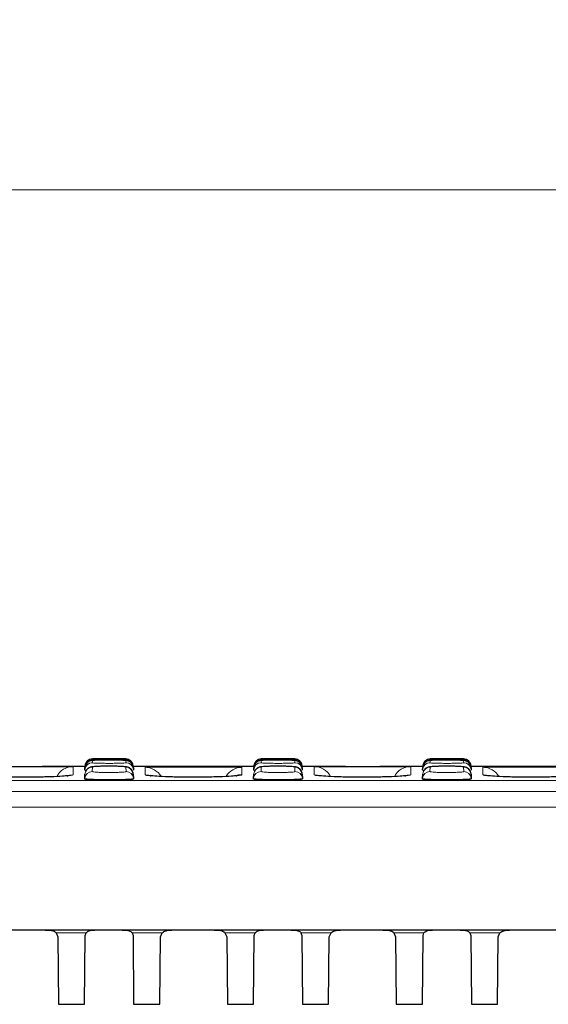
# Model space of a CAD drawing. Units: millimetres. Extents: x 0 to 420, y 0 to 297.
# Drawn here: x 114 to 128, y 236 to 263 of the extents above; entities that cross this region are included whole.
import ezdxf

# ---------------------------------------------------------------- set-up
doc = ezdxf.new("R2010")
doc.units = ezdxf.units.MM
doc.styles.add('SLDTEXTSTYLE0', font='TXT', dxfattribs={"width": 0.605})
doc.dimstyles.new('SLDDIMSTYLE0', dxfattribs={"dimtxt": 3.5, "dimasz": 3.5, "dimexe": 0, "dimexo": 0.0625, "dimgap": 0.875, "dimtad": 1, "dimlfac": 5, "dimrnd": 1e-09, "dimzin": 12, "dimdsep": 46, "dimtxsty": 'SLDTEXTSTYLE0', "dimsah": 1, "dimcen": 0.09, "dimadec": 0, "dimazin": 3, "dimtfac": 1, "dimtdec": 3, "dimtofl": 0, "dimtmove": 0, "dimatfit": 3, "dimfxl": 0, "dimfrac": 2, "dimtolj": 1, "dimtzin": 12, "dimarcsym": 0})

# ---------------------------------------------------------------- blocks, each defined once
blk = doc.blocks.new('_D')
at = {"color": 7, "linetype": 'Continuous', "lineweight": 0}
for p, q in [((96.036, 241.686), (96.036, 259.203)), ((195.836, 241.686), (195.836, 259.203)), ((195.836, 258.203), (96.036, 258.203))]:
    blk.add_line(p, q, dxfattribs=at)
at = {"color": 7, "linetype": 'Continuous', "lineweight": 18}
for points in [[(96.036, 258.203), (99.536, 257.664), (99.536, 258.741)], [(195.836, 258.203), (192.336, 258.741), (192.336, 257.664)]]:
    blk.add_solid(points, dxfattribs=at)
at = {"color": 7, "linetype": 'Continuous', "lineweight": 18, "insert": (141.926, 262.715), "char_height": 3.5, "attachment_point": 1, "style": 'SLDTEXTSTYLE0'}
blk.add_mtext('499', dxfattribs=at)

msp = doc.modelspace()

# ---------------------------------------------------------------- linework, layer by layer
at = {"color": 7, "linetype": 'Continuous', "lineweight": 25}
for p, q in [((115.7772, 242.6862), (114.6247, 242.6862)), ((115.7724, 242.595), (115.7755, 242.6554)), ((115.7775, 242.6934), (115.777, 242.6829)), ((115.7806, 242.6825), (115.777, 242.6829)), ((115.7775, 242.6934), (115.7777, 242.6967)), ((116.875, 242.8862), (115.9774, 242.8862)), ((117.0747, 242.6967), (117.0749, 242.6934)), ((117.0749, 242.6934), (117.0754, 242.6829)), ((118.2277, 242.6862), (117.0752, 242.6862)), ((117.0769, 242.6554), (117.08, 242.595)), ((120.3172, 242.6862), (119.1523, 242.6862)), ((120.3124, 242.595), (120.3155, 242.6554)), ((120.3175, 242.6934), (120.317, 242.6829)), ((120.3206, 242.6825), (120.317, 242.6829)), ((120.3175, 242.6934), (120.3177, 242.6967)), ((121.415, 242.8862), (120.5174, 242.8862)), ((121.6147, 242.6967), (121.6149, 242.6934)), ((121.6149, 242.6934), (121.6154, 242.6829)), ((122.7801, 242.6862), (121.6152, 242.6862)), ((121.6169, 242.6554), (121.62, 242.595)), ((124.8572, 242.6862), (123.7047, 242.6862)), ((124.8524, 242.595), (124.8555, 242.6554)), ((124.8575, 242.6934), (124.857, 242.6829)), ((124.8606, 242.6825), (124.857, 242.6829)), ((124.8575, 242.6934), (124.8577, 242.6967)), ((125.955, 242.8862), (125.0574, 242.8862)), ((126.1547, 242.6967), (126.1549, 242.6934)), ((126.1549, 242.6934), (126.1554, 242.6829)), ((127.3077, 242.6862), (126.1552, 242.6862)), ((126.1569, 242.6554), (126.16, 242.595)), ((129.3972, 242.6862), (128.2323, 242.6862)), ((115.7708, 242.3604), (115.7771, 242.4813)), ((115.7724, 242.595), (115.7718, 242.5845)), ((117.0753, 242.4813), (117.0816, 242.3604)), ((117.08, 242.595), (117.0806, 242.5845)), ((120.3108, 242.3604), (120.3171, 242.4813)), ((120.3124, 242.595), (120.3118, 242.5845)), ((121.6153, 242.4813), (121.6216, 242.3604)), ((121.62, 242.595), (121.6206, 242.5845)), ((124.8508, 242.3604), (124.8571, 242.4813)), ((124.8524, 242.595), (124.8518, 242.5845)), ((126.1553, 242.4813), (126.1616, 242.3604)), ((126.16, 242.595), (126.1606, 242.5845)), ((115.7708, 242.3604), (115.7703, 242.3499)), ((117.0816, 242.3604), (117.0821, 242.3499)), ((120.3108, 242.3604), (120.3103, 242.3499)), ((121.6216, 242.3604), (121.6221, 242.3499)), ((124.8508, 242.3604), (124.8503, 242.3499)), ((126.1616, 242.3604), (126.1621, 242.3499)), ((96.0938, 238.2862), (195.7786, 238.2862)), ((114.9996, 238.2108), (115.0486, 238.1057)), ((115.7841, 238.1378), (115.8102, 238.2108)), ((117.0422, 238.2108), (117.0683, 238.1378)), ((117.8038, 238.1057), (117.8528, 238.2108)), ((119.5396, 238.2108), (119.5886, 238.1057)), ((120.3241, 238.1378), (120.3502, 238.2108)), ((121.5822, 238.2108), (121.6083, 238.1378)), ((122.3438, 238.1057), (122.3928, 238.2108)), ((124.0796, 238.2108), (124.1286, 238.1057)), ((124.8641, 238.1378), (124.8902, 238.2108)), ((126.1222, 238.2108), (126.1483, 238.1378)), ((126.8838, 238.1057), (126.9328, 238.2108)), ((115.0486, 238.1057), (115.0645, 236.2862)), ((115.7679, 236.2862), (115.7841, 238.1378)), ((117.0683, 238.1378), (117.0845, 236.2862)), ((117.7879, 236.2862), (117.8038, 238.1057)), ((119.5886, 238.1057), (119.6045, 236.2862)), ((120.3079, 236.2862), (120.3241, 238.1378)), ((121.6083, 238.1378), (121.6245, 236.2862)), ((122.3279, 236.2862), (122.3438, 238.1057)), ((124.1286, 238.1057), (124.1445, 236.2862)), ((124.8479, 236.2862), (124.8641, 238.1378)), ((126.1483, 238.1378), (126.1645, 236.2862)), ((126.8679, 236.2862), (126.8838, 238.1057)), ((115.0645, 236.2862), (115.7679, 236.2862)), ((117.0845, 236.2862), (117.7879, 236.2862)), ((119.6045, 236.2862), (120.3079, 236.2862)), ((121.6245, 236.2862), (122.3279, 236.2862)), ((124.1445, 236.2862), (124.8479, 236.2862)), ((126.1645, 236.2862), (126.8679, 236.2862))]:
    msp.add_line(p, q, dxfattribs=at)
at = {"color": 8, "linetype": 'Continuous', "lineweight": 18}
for p, q in [((115.4539, 242.6829), (115.458, 242.6824)), ((115.9769, 242.6706), (115.9705, 242.5495)), ((115.9753, 242.8449), (115.9721, 242.7844)), ((115.9774, 242.8862), (115.9773, 242.8829)), ((116.8751, 242.8829), (116.875, 242.8862)), ((116.8819, 242.5495), (116.8755, 242.6706)), ((116.8803, 242.7844), (116.8771, 242.8449)), ((117.3944, 242.6625), (117.4394, 242.6664)), ((119.9907, 242.6646), (119.998, 242.6625)), ((120.5169, 242.6706), (120.5105, 242.5495)), ((120.5153, 242.8449), (120.5121, 242.7844)), ((120.5174, 242.8862), (120.5173, 242.8829)), ((121.4151, 242.8829), (121.415, 242.8862)), ((121.4219, 242.5495), (121.4155, 242.6706)), ((121.4203, 242.7844), (121.4171, 242.8449)), ((121.9344, 242.6824), (121.9493, 242.6829)), ((124.5339, 242.6829), (124.538, 242.6824)), ((125.0569, 242.6706), (125.0505, 242.5495)), ((125.0553, 242.8449), (125.0521, 242.7844)), ((125.0574, 242.8862), (125.0573, 242.8829)), ((125.9551, 242.8829), (125.955, 242.8862)), ((125.9619, 242.5495), (125.9555, 242.6706)), ((125.9603, 242.7844), (125.9571, 242.8449)), ((126.4744, 242.6625), (126.5196, 242.6664)), ((96.0484, 242.3045), (195.824, 242.3045)), ((195.8288, 242.0077), (96.0436, 242.0077)), ((195.8362, 241.5862), (96.0362, 241.5862)), ((114.9996, 238.2108), (115.8102, 238.2108)), ((117.0422, 238.2108), (117.8528, 238.2108)), ((119.5396, 238.2108), (120.3502, 238.2108)), ((121.5822, 238.2108), (122.3928, 238.2108)), ((124.0796, 238.2108), (124.8902, 238.2108)), ((126.1222, 238.2108), (126.9328, 238.2108))]:
    msp.add_line(p, q, dxfattribs=at)
at = {"color": 8, "linetype": 'Continuous', "lineweight": 18, "flags": 128}
for points in [[(115.3148, 242.4423), (115.361, 242.4537), (115.458, 242.4632)], [(117.3944, 242.4632), (117.4914, 242.4537), (117.5693, 242.4317)], [(122.0769, 242.4425), (122.0314, 242.4537), (121.9344, 242.4632)], [(124.3948, 242.4423), (124.441, 242.4537), (124.538, 242.4632)], [(126.6169, 242.4425), (126.5714, 242.4537), (126.4744, 242.4632)]]:
    msp.add_lwpolyline(points, dxfattribs=at)
at = {"color": 7, "linetype": 'Continuous', "lineweight": 25, "flags": 128}
msp.add_lwpolyline([(119.998, 242.4632), (119.901, 242.4537), (119.8223, 242.4314)], dxfattribs=at)
at = {"color": 8, "linetype": 'Continuous', "lineweight": 18}
for centre, radius, start, end in [((115.458, 242.1824), 0.5, 89.99974, 151.71018), ((115.972, 242.5845), 0.1999, 89.98206, 176.98575), ((115.9767, 242.4707), 0.1999, 89.962, 176.9698), ((115.9753, 242.6449), 0.2, 89.99565, 153.06733), ((115.9773, 242.6829), 0.2, 89.99966, 149.97818), ((116.8751, 242.6829), 0.2, 61.40152, 90.00014), ((116.8804, 242.5845), 0.1999, 3.01425, 90.01794), ((117.3944, 242.1625), 0.5, 30.95252, 90.00154), ((119.9979, 242.1625), 0.5, 89.99846, 148.94777), ((120.512, 242.5845), 0.1999, 89.98206, 176.98575), ((120.5167, 242.4707), 0.1999, 89.962, 176.9698), ((120.5153, 242.6449), 0.2, 89.99565, 153.06733), ((120.5173, 242.6829), 0.2, 89.99966, 149.97818), ((121.4151, 242.6829), 0.2, 61.40152, 90.00014), ((121.4204, 242.5845), 0.1999, 3.01425, 90.01794), ((121.9344, 242.1824), 0.5, 28.20789, 90.00026), ((124.538, 242.1824), 0.5, 89.99974, 151.71018), ((125.052, 242.5845), 0.1999, 89.98206, 176.98575), ((125.0567, 242.4707), 0.1999, 89.962, 176.9698), ((125.0553, 242.6449), 0.2, 89.99565, 153.06733), ((125.0573, 242.6829), 0.2, 89.99966, 149.97818), ((125.9551, 242.6829), 0.2, 61.40152, 90.00014), ((125.9604, 242.5845), 0.1999, 3.01425, 90.01794), ((126.4744, 242.1625), 0.5, 30.95252, 90.00154), ((115.9703, 242.3497), 0.1998, 89.94068, 176.95282), ((116.8821, 242.3497), 0.1998, 3.04718, 90.05932), ((120.5103, 242.3497), 0.1998, 89.94068, 176.95282), ((121.4221, 242.3497), 0.1998, 3.04718, 90.05932), ((125.0503, 242.3497), 0.1998, 89.94068, 176.95282), ((125.9621, 242.3497), 0.1998, 3.04718, 90.05932)]:
    msp.add_arc(centre, radius, start, end, dxfattribs=at)
at = {"color": 7, "linetype": 'Continuous', "lineweight": 25}
for centre, radius, start, end in [((115.9752, 242.6449), 0.1999, 153.07046, 176.99974), ((115.9773, 242.6829), 0.2, 149.97838, 176.99997), ((115.9774, 242.6862), 0.2, 90.13242, 177), ((116.8757, 242.4707), 0.1999, 3.0302, 90.038), ((116.875, 242.6862), 0.2, 3, 89.79089), ((116.8772, 242.6449), 0.2, 3.00578, 90.00728), ((116.8751, 242.6829), 0.2, 3.00021, 61.40168), ((120.5152, 242.6449), 0.1999, 153.07046, 176.99974), ((120.5173, 242.6829), 0.2, 149.97838, 176.99997), ((120.5174, 242.6862), 0.2, 90.13242, 177), ((121.4157, 242.4707), 0.1999, 3.0302, 90.038), ((121.415, 242.6862), 0.2, 3, 89.79089), ((121.4172, 242.6449), 0.2, 3.00578, 90.00728), ((121.4151, 242.6829), 0.2, 3.00021, 61.40168), ((125.0552, 242.6449), 0.1999, 153.07046, 176.99974), ((125.0573, 242.6829), 0.2, 149.97838, 176.99997), ((125.0574, 242.6862), 0.2, 90.13242, 177), ((125.9557, 242.4707), 0.1999, 3.0302, 90.038), ((125.955, 242.6862), 0.2, 3, 89.79089), ((125.9572, 242.6449), 0.2, 3.00578, 90.00728), ((125.9551, 242.6829), 0.2, 3.00021, 61.40168)]:
    msp.add_arc(centre, radius, start, end, dxfattribs=at)
for points, knots in [([(112.8694, 242.6829), (112.8817, 242.6835), (112.9095, 242.685), (113.1228, 242.686), (113.4519, 242.6863), (113.8649, 242.6862), (114.3098, 242.6862), (114.7373, 242.6863), (115.1, 242.6861), (115.3529, 242.6853), (115.446, 242.684), (115.453, 242.683), (115.4539, 242.6829)], [0, 0, 0, 0, 0.0891804, 0.2012013, 0.3131189, 0.4249849, 0.5368434, 0.6487041, 0.7605946, 0.8725976, 0.9846748, 1, 1, 1, 1]), ([(116.5178, 242.6909), (116.4859, 242.6912), (116.4053, 242.692), (116.2727, 242.6907), (116.1391, 242.6876), (116.0288, 242.6818), (115.974, 242.677), (115.9259, 242.6669), (115.8838, 242.6508), (115.8406, 242.6208), (115.8053, 242.5817), (115.7955, 242.5499), (115.7919, 242.5382)], [0, 0, 0, 0, 0.10102795, 0.25488489, 0.40931735, 0.56634382, 0.73293056, 0.79294798, 0.83938745, 0.89612859, 0.96188632, 1, 1, 1, 1]), ([(116.5085, 242.8535), (116.4925, 242.8536), (116.4292, 242.854), (116.3117, 242.8536), (116.1749, 242.8526), (116.0622, 242.8506), (115.9971, 242.8483), (115.9673, 242.8463), (115.9451, 242.8435), (115.9201, 242.8382), (115.8848, 242.8254), (115.8424, 242.7972), (115.8097, 242.7652), (115.8005, 242.7392), (115.7987, 242.7343)], [0, 0, 0, 0, 0.0522889, 0.2062256, 0.3604209, 0.5156773, 0.6732901, 0.7578003, 0.7929582, 0.8209222, 0.8621267, 0.9135187, 0.9835402, 1, 1, 1, 1]), ([(116.4523, 242.6912), (116.4109, 242.6912), (116.3187, 242.6913), (116.1846, 242.6886), (116.0701, 242.684), (115.9922, 242.6778), (115.982, 242.673), (115.9769, 242.6706)], [0, 0, 0, 0, 0.169412, 0.3767313, 0.5843419, 0.7921505, 1, 1, 1, 1]), ([(116.8771, 242.8449), (116.8766, 242.8452), (116.8744, 242.8466), (116.8414, 242.8489), (116.7534, 242.8514), (116.6281, 242.853), (116.5153, 242.8538), (116.4507, 242.8537), (116.4365, 242.8536)], [0, 0, 0, 0, 0.066973, 0.2850899, 0.5030961, 0.7209897, 0.938814, 1, 1, 1, 1]), ([(117.0596, 242.7204), (117.0568, 242.7287), (117.0485, 242.7543), (117.0203, 242.7869), (116.9848, 242.8155), (116.9511, 242.8319), (116.9246, 242.84), (116.9066, 242.8435), (116.8916, 242.8455), (116.8677, 242.8476), (116.8245, 242.8496), (116.7326, 242.8518), (116.6219, 242.8532), (116.5406, 242.8534), (116.5085, 242.8535)], [0, 0, 0, 0, 0.0329926, 0.1002599, 0.1572813, 0.2051065, 0.2422728, 0.2698829, 0.3009572, 0.3552387, 0.5145292, 0.692082, 0.8785004, 1, 1, 1, 1]), ([(117.0751, 242.4817), (117.0752, 242.4818), (117.0782, 242.506), (117.0617, 242.5497), (117.0312, 242.6008), (116.9941, 242.6345), (116.9587, 242.6548), (116.9287, 242.6658), (116.903, 242.672), (116.8676, 242.6777), (116.8112, 242.6827), (116.7071, 242.6876), (116.6029, 242.6905), (116.535, 242.6908), (116.5178, 242.6909)], [0, 0, 0, 0, 0.0006244, 0.0876983, 0.1576047, 0.2170934, 0.2686227, 0.3124296, 0.3556144, 0.4225532, 0.5819033, 0.7558569, 0.938278, 1, 1, 1, 1]), ([(117.4394, 242.6664), (117.4466, 242.6672), (117.4724, 242.6702), (117.6658, 242.6739), (117.9911, 242.677), (118.4052, 242.6786), (118.8496, 242.6788), (119.278, 242.6777), (119.6377, 242.6751), (119.9017, 242.6709), (119.961, 242.6667), (119.9907, 242.6646)], [0, 0, 0, 0, 0.04629111, 0.16560951, 0.28480957, 0.40394565, 0.52306988, 0.64219596, 0.76135381, 0.88063384, 1, 1, 1, 1]), ([(119.1523, 242.6862), (119.0964, 242.6862), (118.9079, 242.6862), (118.5737, 242.6862), (118.3319, 242.6862), (118.2277, 242.6862)], [0, 0, 0, 0, 0.1932097, 0.6522919, 1, 1, 1, 1]), ([(121.0578, 242.6909), (121.0259, 242.6912), (120.9453, 242.692), (120.8127, 242.6907), (120.6791, 242.6876), (120.5688, 242.6818), (120.514, 242.677), (120.4659, 242.6669), (120.4238, 242.6508), (120.3806, 242.6208), (120.3453, 242.5817), (120.3355, 242.5499), (120.3319, 242.5382)], [0, 0, 0, 0, 0.10102795, 0.25488489, 0.40931735, 0.56634382, 0.73293056, 0.79294798, 0.83938745, 0.89612859, 0.96188632, 1, 1, 1, 1]), ([(121.0485, 242.8535), (121.0325, 242.8536), (120.9692, 242.854), (120.8517, 242.8536), (120.7149, 242.8526), (120.6022, 242.8506), (120.5371, 242.8483), (120.5073, 242.8463), (120.4851, 242.8435), (120.4601, 242.8382), (120.4248, 242.8254), (120.3824, 242.7972), (120.3497, 242.7652), (120.3405, 242.7392), (120.3387, 242.7343)], [0, 0, 0, 0, 0.0522889, 0.2062256, 0.3604209, 0.5156773, 0.6732901, 0.7578003, 0.7929582, 0.8209222, 0.8621267, 0.9135187, 0.9835402, 1, 1, 1, 1]), ([(120.9923, 242.6912), (120.9509, 242.6912), (120.8587, 242.6913), (120.7246, 242.6886), (120.6101, 242.684), (120.5322, 242.6778), (120.522, 242.673), (120.5169, 242.6706)], [0, 0, 0, 0, 0.169412, 0.3767313, 0.5843419, 0.7921505, 1, 1, 1, 1]), ([(121.4171, 242.8449), (121.4166, 242.8452), (121.4144, 242.8466), (121.3814, 242.8489), (121.2934, 242.8514), (121.1681, 242.853), (121.0553, 242.8538), (120.9907, 242.8537), (120.9765, 242.8536)], [0, 0, 0, 0, 0.066973, 0.2850899, 0.5030961, 0.7209897, 0.938814, 1, 1, 1, 1]), ([(121.5996, 242.7204), (121.5968, 242.7287), (121.5885, 242.7543), (121.5603, 242.7869), (121.5248, 242.8155), (121.4911, 242.8319), (121.4646, 242.84), (121.4466, 242.8435), (121.4316, 242.8455), (121.4077, 242.8476), (121.3645, 242.8496), (121.2726, 242.8518), (121.1619, 242.8532), (121.0806, 242.8534), (121.0485, 242.8535)], [0, 0, 0, 0, 0.0329926, 0.1002599, 0.1572813, 0.2051065, 0.2422728, 0.2698829, 0.3009572, 0.3552387, 0.5145292, 0.692082, 0.8785004, 1, 1, 1, 1]), ([(121.6151, 242.4817), (121.6152, 242.4818), (121.6182, 242.506), (121.6017, 242.5497), (121.5712, 242.6008), (121.5341, 242.6345), (121.4987, 242.6548), (121.4687, 242.6658), (121.443, 242.672), (121.4076, 242.6777), (121.3512, 242.6827), (121.2471, 242.6876), (121.1429, 242.6905), (121.075, 242.6908), (121.0578, 242.6909)], [0, 0, 0, 0, 0.0006244, 0.0876983, 0.1576047, 0.2170934, 0.2686227, 0.3124296, 0.3556144, 0.4225532, 0.5819033, 0.7558569, 0.938278, 1, 1, 1, 1]), ([(121.9493, 242.6829), (121.9616, 242.6835), (121.9893, 242.685), (122.2028, 242.686), (122.5319, 242.6863), (122.9449, 242.6862), (123.3898, 242.6862), (123.8173, 242.6863), (124.18, 242.6861), (124.4329, 242.6853), (124.526, 242.684), (124.533, 242.683), (124.5339, 242.6829)], [0, 0, 0, 0, 0.0893863, 0.2013812, 0.3132729, 0.425113, 0.5369455, 0.6487803, 0.7606449, 0.8726218, 0.9846731, 1, 1, 1, 1]), ([(125.5978, 242.6909), (125.5659, 242.6912), (125.4853, 242.692), (125.3527, 242.6907), (125.2191, 242.6876), (125.1088, 242.6818), (125.054, 242.677), (125.0059, 242.6669), (124.9638, 242.6508), (124.9206, 242.6208), (124.8853, 242.5817), (124.8755, 242.5499), (124.8719, 242.5382)], [0, 0, 0, 0, 0.101028, 0.2548849, 0.4093173, 0.5663438, 0.7329306, 0.792948, 0.8393875, 0.8961286, 0.9618863, 1, 1, 1, 1]), ([(125.5885, 242.8535), (125.5725, 242.8536), (125.5092, 242.854), (125.3917, 242.8536), (125.2549, 242.8526), (125.1422, 242.8506), (125.0771, 242.8483), (125.0473, 242.8463), (125.0251, 242.8435), (125.0001, 242.8382), (124.9648, 242.8254), (124.9224, 242.7972), (124.8897, 242.7652), (124.8805, 242.7392), (124.8787, 242.7343)], [0, 0, 0, 0, 0.0522889, 0.2062256, 0.3604209, 0.5156773, 0.6732901, 0.7578003, 0.7929582, 0.8209222, 0.8621267, 0.9135187, 0.9835402, 1, 1, 1, 1]), ([(125.5323, 242.6912), (125.4909, 242.6912), (125.3987, 242.6913), (125.2646, 242.6886), (125.1501, 242.684), (125.0722, 242.6778), (125.062, 242.673), (125.0569, 242.6706)], [0, 0, 0, 0, 0.169412, 0.3767313, 0.5843419, 0.7921505, 1, 1, 1, 1]), ([(125.9571, 242.8449), (125.9566, 242.8452), (125.9544, 242.8466), (125.9214, 242.8489), (125.8334, 242.8514), (125.7081, 242.853), (125.5953, 242.8538), (125.5307, 242.8537), (125.5165, 242.8536)], [0, 0, 0, 0, 0.066973, 0.2850899, 0.5030961, 0.7209897, 0.938814, 1, 1, 1, 1]), ([(126.1396, 242.7204), (126.1368, 242.7287), (126.1285, 242.7543), (126.1003, 242.7869), (126.0648, 242.8155), (126.0311, 242.8319), (126.0046, 242.84), (125.9866, 242.8435), (125.9716, 242.8455), (125.9477, 242.8476), (125.9045, 242.8496), (125.8126, 242.8518), (125.7019, 242.8532), (125.6206, 242.8534), (125.5885, 242.8535)], [0, 0, 0, 0, 0.0329926, 0.1002599, 0.1572813, 0.2051065, 0.2422728, 0.2698829, 0.3009572, 0.3552387, 0.5145292, 0.692082, 0.8785004, 1, 1, 1, 1]), ([(126.1551, 242.4817), (126.1552, 242.4818), (126.1582, 242.506), (126.1417, 242.5497), (126.1112, 242.6008), (126.0741, 242.6345), (126.0387, 242.6548), (126.0087, 242.6658), (125.983, 242.672), (125.9476, 242.6777), (125.8912, 242.6827), (125.7871, 242.6876), (125.6829, 242.6905), (125.615, 242.6908), (125.5978, 242.6909)], [0, 0, 0, 0, 0.0006244, 0.0876983, 0.1576047, 0.2170934, 0.2686227, 0.3124296, 0.3556144, 0.4225532, 0.5819033, 0.7558569, 0.938278, 1, 1, 1, 1]), ([(126.5196, 242.6664), (126.5268, 242.6673), (126.5526, 242.6703), (126.7458, 242.6739), (127.0711, 242.677), (127.4852, 242.6786), (127.9296, 242.6788), (128.358, 242.6777), (128.7177, 242.6751), (128.9817, 242.6709), (129.041, 242.6667), (129.0707, 242.6646)], [0, 0, 0, 0, 0.0459024, 0.1652694, 0.2845181, 0.4037027, 0.5228755, 0.6420501, 0.7612565, 0.8805852, 1, 1, 1, 1]), ([(128.2323, 242.6862), (128.1764, 242.6862), (127.9879, 242.6862), (127.6537, 242.6862), (127.4119, 242.6862), (127.3077, 242.6862)], [0, 0, 0, 0, 0.1932097, 0.6522919, 1, 1, 1, 1]), ([(115.3308, 242.4368), (115.2835, 242.4317), (115.1729, 242.4197), (114.8558, 242.4054), (114.447, 242.396), (114.0006, 242.3947), (113.5764, 242.4017), (113.2196, 242.415), (113.0763, 242.4274), (113.009, 242.4332)], [0, 0, 0, 0, 0.1130176, 0.264075, 0.4148708, 0.5654501, 0.7158517, 0.8665007, 1, 1, 1, 1]), ([(115.3195, 242.4383), (115.3187, 242.4381), (115.3171, 242.4377), (115.2959, 242.4352), (115.2853, 242.434)], [0, 0, 0, 0, 0.5010935, 1, 1, 1, 1]), ([(115.297, 242.4322), (115.3016, 242.4336), (115.3129, 242.437), (115.315, 242.4373), (115.3162, 242.4374)], [0, 0, 0, 0, 0.4093851, 1, 1, 1, 1]), ([(115.8092, 242.5782), (115.7951, 242.5795), (115.7729, 242.5816), (115.7721, 242.5837), (115.7718, 242.5845)], [0, 0, 0, 0, 0.634213, 1, 1, 1, 1]), ([(117.5897, 242.4316), (117.5723, 242.4334), (117.54, 242.4367), (117.5245, 242.4402), (117.539, 242.4367), (117.5449, 242.4353)], [0, 0, 0, 0, 0.4081274, 0.7557889, 1, 1, 1, 1]), ([(119.8701, 242.4367), (119.823, 242.4316), (119.7126, 242.4197), (119.3958, 242.4054), (118.987, 242.396), (118.5406, 242.3947), (118.1163, 242.4017), (117.7587, 242.4151), (117.6149, 242.4275), (117.547, 242.4333)], [0, 0, 0, 0, 0.11246502, 0.26341275, 0.41409909, 0.56456907, 0.71486154, 0.86540113, 1, 1, 1, 1]), ([(119.8386, 242.4326), (119.8429, 242.4339), (119.8579, 242.4384), (119.8636, 242.4389), (119.8569, 242.4376), (119.8344, 242.435), (119.8246, 242.4339)], [0, 0, 0, 0, 0.102935, 0.3513029, 0.7205534, 1, 1, 1, 1]), ([(120.3492, 242.5782), (120.3351, 242.5795), (120.3129, 242.5816), (120.3121, 242.5837), (120.3118, 242.5845)], [0, 0, 0, 0, 0.63421296, 1, 1, 1, 1]), ([(122.1314, 242.4314), (122.1135, 242.4333), (122.0798, 242.4369), (122.0741, 242.438), (122.0715, 242.4386)], [0, 0, 0, 0, 0.53060223, 1, 1, 1, 1]), ([(124.4107, 242.4368), (124.3634, 242.4317), (124.2529, 242.4197), (123.9358, 242.4054), (123.527, 242.396), (123.0806, 242.3947), (122.6564, 242.4017), (122.2995, 242.415), (122.1561, 242.4274), (122.0888, 242.4332)], [0, 0, 0, 0, 0.1129444, 0.2639912, 0.4147764, 0.5653452, 0.7157363, 0.8663747, 1, 1, 1, 1]), ([(124.3773, 242.4322), (124.3817, 242.4336), (124.3968, 242.4382), (124.4036, 242.4389), (124.3979, 242.4378), (124.3754, 242.4352), (124.3652, 242.434)], [0, 0, 0, 0, 0.0992179, 0.3405497, 0.7012317, 1, 1, 1, 1]), ([(124.8892, 242.5782), (124.8751, 242.5795), (124.8529, 242.5816), (124.8521, 242.5837), (124.8518, 242.5845)], [0, 0, 0, 0, 0.634213, 1, 1, 1, 1]), ([(126.6714, 242.4314), (126.6535, 242.4333), (126.6198, 242.4369), (126.6141, 242.438), (126.6115, 242.4386)], [0, 0, 0, 0, 0.5303061, 1, 1, 1, 1]), ([(128.9507, 242.4368), (128.9034, 242.4317), (128.7929, 242.4197), (128.4758, 242.4054), (128.067, 242.396), (127.6206, 242.3947), (127.1964, 242.4017), (126.8395, 242.415), (126.6962, 242.4274), (126.6288, 242.4332)], [0, 0, 0, 0, 0.112949, 0.2639965, 0.4147824, 0.5653518, 0.7157436, 0.8663827, 1, 1, 1, 1]), ([(117.0821, 242.3499), (117.0751, 242.3455), (117.061, 242.3366), (116.9482, 242.3246), (116.7817, 242.3153), (116.5738, 242.3099), (116.3499, 242.3091), (116.1348, 242.313), (115.9522, 242.3212), (115.8235, 242.3324), (115.7741, 242.3426), (115.771, 242.3484), (115.7703, 242.3499)], [0, 0, 0, 0, 0.1074023, 0.2148264, 0.3221643, 0.4293043, 0.5362461, 0.6430869, 0.7499747, 0.8570335, 0.9643018, 1, 1, 1, 1]), ([(121.6221, 242.3499), (121.6151, 242.3455), (121.601, 242.3366), (121.4882, 242.3246), (121.3217, 242.3153), (121.1138, 242.3099), (120.8899, 242.3091), (120.6748, 242.313), (120.4922, 242.3212), (120.3635, 242.3324), (120.3141, 242.3426), (120.311, 242.3484), (120.3103, 242.3499)], [0, 0, 0, 0, 0.1074023, 0.2148264, 0.3221643, 0.4293043, 0.5362461, 0.6430869, 0.7499747, 0.8570335, 0.9643018, 1, 1, 1, 1]), ([(126.1621, 242.3499), (126.1551, 242.3455), (126.141, 242.3366), (126.0282, 242.3246), (125.8617, 242.3153), (125.6538, 242.3099), (125.4299, 242.3091), (125.2148, 242.313), (125.0322, 242.3212), (124.9035, 242.3324), (124.8541, 242.3426), (124.851, 242.3484), (124.8503, 242.3499)], [0, 0, 0, 0, 0.1074023, 0.2148264, 0.3221643, 0.4293043, 0.5362461, 0.6430869, 0.7499747, 0.8570335, 0.9643018, 1, 1, 1, 1]), ([(114.6578, 238.2862), (114.7219, 238.2852), (114.8503, 238.283), (114.9533, 238.253), (114.9904, 238.2192), (114.9996, 238.2108)], [0, 0, 0, 0, 0.4282572, 0.8577964, 1, 1, 1, 1]), ([(115.8102, 238.2108), (115.8326, 238.2309), (115.8774, 238.2711), (115.9932, 238.2848), (116.0813, 238.2858), (116.1147, 238.2862)], [0, 0, 0, 0, 0.3832959, 0.7664142, 1, 1, 1, 1]), ([(116.7377, 238.2862), (116.794, 238.2852), (116.9067, 238.2832), (117.001, 238.2561), (117.032, 238.222), (117.0422, 238.2108)], [0, 0, 0, 0, 0.4009361, 0.8028994, 1, 1, 1, 1]), ([(117.8528, 238.2108), (117.8831, 238.232), (117.9436, 238.2746), (118.0753, 238.2852), (118.1661, 238.286), (118.1946, 238.2862)], [0, 0, 0, 0, 0.4071838, 0.8137796, 1, 1, 1, 1]), ([(119.1978, 238.2862), (119.2619, 238.2852), (119.3903, 238.283), (119.4933, 238.253), (119.5304, 238.2192), (119.5396, 238.2108)], [0, 0, 0, 0, 0.4282572, 0.8577964, 1, 1, 1, 1]), ([(120.3502, 238.2108), (120.3726, 238.2309), (120.4174, 238.2711), (120.5332, 238.2848), (120.6213, 238.2858), (120.6547, 238.2862)], [0, 0, 0, 0, 0.3832959, 0.7664142, 1, 1, 1, 1]), ([(121.2777, 238.2862), (121.334, 238.2852), (121.4467, 238.2832), (121.541, 238.2561), (121.572, 238.222), (121.5822, 238.2108)], [0, 0, 0, 0, 0.4009361, 0.8028994, 1, 1, 1, 1]), ([(122.3928, 238.2108), (122.4231, 238.232), (122.4836, 238.2746), (122.6153, 238.2852), (122.7061, 238.286), (122.7346, 238.2862)], [0, 0, 0, 0, 0.4071838, 0.8137796, 1, 1, 1, 1]), ([(123.7378, 238.2862), (123.8019, 238.2852), (123.9303, 238.283), (124.0333, 238.253), (124.0704, 238.2192), (124.0796, 238.2108)], [0, 0, 0, 0, 0.4282572, 0.8577964, 1, 1, 1, 1]), ([(124.8902, 238.2108), (124.9126, 238.2309), (124.9574, 238.2711), (125.0732, 238.2848), (125.1613, 238.2858), (125.1947, 238.2862)], [0, 0, 0, 0, 0.3832959, 0.7664142, 1, 1, 1, 1]), ([(125.8177, 238.2862), (125.874, 238.2852), (125.9867, 238.2832), (126.081, 238.2561), (126.112, 238.222), (126.1222, 238.2108)], [0, 0, 0, 0, 0.4009361, 0.8028994, 1, 1, 1, 1]), ([(126.9328, 238.2108), (126.9631, 238.232), (127.0236, 238.2746), (127.1553, 238.2852), (127.2461, 238.286), (127.2746, 238.2862)], [0, 0, 0, 0, 0.4071838, 0.8137796, 1, 1, 1, 1])]:
    msp.add_open_spline(points, degree=3, knots=knots, dxfattribs=at)
at = {"color": 8, "linetype": 'Continuous', "lineweight": 18}
for points, knots in [([(115.458, 242.6824), (115.458, 242.6728), (115.458, 242.6538), (115.458, 242.58), (115.458, 242.5021), (115.458, 242.4632)], [0, 0, 0, 0, 0.3412327, 0.6705848, 1, 1, 1, 1]), ([(115.9721, 242.7844), (115.9726, 242.7839), (115.9748, 242.7817), (116.0087, 242.7778), (116.0976, 242.7735), (116.2241, 242.7703), (116.3732, 242.7688), (116.5283, 242.7691), (116.6722, 242.7712), (116.7874, 242.7747), (116.8655, 242.7794), (116.8754, 242.7827), (116.8803, 242.7844)], [0, 0, 0, 0, 0.0347577, 0.142097, 0.2493391, 0.3564878, 0.4635916, 0.5707202, 0.6779297, 0.7852368, 0.8926072, 1, 1, 1, 1]), ([(116.4365, 242.8536), (116.4, 242.8537), (116.3125, 242.8537), (116.1829, 242.8526), (116.0683, 242.8507), (115.9904, 242.848), (115.9803, 242.8459), (115.9753, 242.8449)], [0, 0, 0, 0, 0.1522445, 0.364032, 0.5759374, 0.7879462, 1, 1, 1, 1]), ([(115.9773, 242.8829), (115.9778, 242.8828), (115.9799, 242.8824), (116.0131, 242.8816), (116.1009, 242.8807), (116.2259, 242.88), (116.3733, 242.8796), (116.5267, 242.8797), (116.669, 242.8802), (116.783, 242.881), (116.8603, 242.882), (116.8702, 242.8826), (116.8751, 242.8829)], [0, 0, 0, 0, 0.03386265, 0.14126698, 0.24863317, 0.35595406, 0.46324335, 0.57052891, 0.67783958, 0.78519227, 0.89258457, 1, 1, 1, 1]), ([(116.8755, 242.6706), (116.875, 242.6713), (116.8728, 242.6744), (116.8402, 242.6797), (116.7527, 242.6856), (116.6281, 242.6895), (116.5209, 242.6914), (116.4615, 242.6912), (116.4523, 242.6912)], [0, 0, 0, 0, 0.06686025, 0.29038924, 0.51361436, 0.73658135, 0.95943777, 1, 1, 1, 1]), ([(117.3944, 242.4632), (117.3944, 242.5022), (117.3944, 242.5677), (117.3944, 242.6293), (117.3944, 242.6514), (117.3944, 242.6625)], [0, 0, 0, 0, 0.4248934, 0.7124341, 1, 1, 1, 1]), ([(119.998, 242.6625), (119.998, 242.6451), (119.998, 242.6159), (119.998, 242.5446), (119.998, 242.4903), (119.998, 242.4632)], [0, 0, 0, 0, 0.4248934, 0.7124341, 1, 1, 1, 1]), ([(120.5121, 242.7844), (120.5126, 242.7839), (120.5148, 242.7817), (120.5487, 242.7778), (120.6376, 242.7735), (120.7641, 242.7703), (120.9132, 242.7688), (121.0683, 242.7691), (121.2122, 242.7712), (121.3274, 242.7747), (121.4055, 242.7794), (121.4154, 242.7827), (121.4203, 242.7844)], [0, 0, 0, 0, 0.0347577, 0.142097, 0.2493391, 0.3564878, 0.4635916, 0.5707202, 0.6779297, 0.7852368, 0.8926072, 1, 1, 1, 1]), ([(120.9765, 242.8536), (120.94, 242.8537), (120.8525, 242.8537), (120.7229, 242.8526), (120.6083, 242.8507), (120.5304, 242.848), (120.5203, 242.8459), (120.5153, 242.8449)], [0, 0, 0, 0, 0.1522445, 0.364032, 0.5759374, 0.7879462, 1, 1, 1, 1]), ([(120.5173, 242.8829), (120.5178, 242.8828), (120.5199, 242.8824), (120.5531, 242.8816), (120.6409, 242.8807), (120.7659, 242.88), (120.9133, 242.8796), (121.0667, 242.8797), (121.209, 242.8802), (121.323, 242.881), (121.4003, 242.882), (121.4102, 242.8826), (121.4151, 242.8829)], [0, 0, 0, 0, 0.03386265, 0.14126698, 0.24863317, 0.35595406, 0.46324335, 0.57052891, 0.67783958, 0.78519227, 0.89258457, 1, 1, 1, 1]), ([(121.4155, 242.6706), (121.415, 242.6713), (121.4128, 242.6744), (121.3802, 242.6797), (121.2927, 242.6856), (121.1681, 242.6895), (121.0609, 242.6914), (121.0015, 242.6912), (120.9923, 242.6912)], [0, 0, 0, 0, 0.06686025, 0.29038924, 0.51361436, 0.73658135, 0.95943777, 1, 1, 1, 1]), ([(121.9344, 242.4632), (121.9344, 242.5034), (121.9344, 242.5824), (121.9344, 242.6548), (121.9344, 242.6732), (121.9344, 242.6824)], [0, 0, 0, 0, 0.34123274, 0.67058478, 1, 1, 1, 1]), ([(124.538, 242.6824), (124.538, 242.6728), (124.538, 242.6538), (124.538, 242.58), (124.538, 242.5021), (124.538, 242.4632)], [0, 0, 0, 0, 0.3412327, 0.6705848, 1, 1, 1, 1]), ([(125.0521, 242.7844), (125.0526, 242.7839), (125.0548, 242.7817), (125.0887, 242.7778), (125.1776, 242.7735), (125.3041, 242.7703), (125.4532, 242.7688), (125.6083, 242.7691), (125.7522, 242.7712), (125.8674, 242.7747), (125.9455, 242.7794), (125.9554, 242.7827), (125.9603, 242.7844)], [0, 0, 0, 0, 0.03475775, 0.14209701, 0.24933913, 0.35648778, 0.46359158, 0.5707202, 0.67792975, 0.78523676, 0.89260723, 1, 1, 1, 1]), ([(125.5165, 242.8536), (125.48, 242.8537), (125.3925, 242.8537), (125.2629, 242.8526), (125.1483, 242.8507), (125.0704, 242.848), (125.0603, 242.8459), (125.0553, 242.8449)], [0, 0, 0, 0, 0.1522445, 0.364032, 0.5759374, 0.7879462, 1, 1, 1, 1]), ([(125.0573, 242.8829), (125.0578, 242.8828), (125.0599, 242.8824), (125.0931, 242.8816), (125.1809, 242.8807), (125.3059, 242.88), (125.4533, 242.8796), (125.6067, 242.8797), (125.749, 242.8802), (125.863, 242.881), (125.9403, 242.882), (125.9502, 242.8826), (125.9551, 242.8829)], [0, 0, 0, 0, 0.0338627, 0.141267, 0.2486332, 0.3559541, 0.4632433, 0.5705289, 0.6778396, 0.7851923, 0.8925846, 1, 1, 1, 1]), ([(125.9555, 242.6706), (125.955, 242.6713), (125.9528, 242.6744), (125.9202, 242.6797), (125.8327, 242.6856), (125.7081, 242.6895), (125.6009, 242.6914), (125.5415, 242.6912), (125.5323, 242.6912)], [0, 0, 0, 0, 0.06686025, 0.29038924, 0.51361436, 0.73658135, 0.95943777, 1, 1, 1, 1]), ([(126.4744, 242.4632), (126.4744, 242.5022), (126.4744, 242.5677), (126.4744, 242.6293), (126.4744, 242.6514), (126.4744, 242.6625)], [0, 0, 0, 0, 0.4248934, 0.7124341, 1, 1, 1, 1]), ([(115.458, 242.4632), (115.4519, 242.4559), (115.4444, 242.4467), (115.3498, 242.4384), (115.3308, 242.4368)], [0, 0, 0, 0, 0.7982972, 1, 1, 1, 1]), ([(115.9705, 242.5495), (115.9711, 242.5485), (115.9732, 242.5445), (116.0075, 242.5374), (116.0969, 242.5297), (116.2237, 242.5241), (116.3732, 242.5214), (116.5288, 242.522), (116.6732, 242.5256), (116.7888, 242.532), (116.8672, 242.5403), (116.877, 242.5465), (116.8819, 242.5495)], [0, 0, 0, 0, 0.035695, 0.1430048, 0.2500835, 0.3569629, 0.4637689, 0.5706618, 0.6777597, 0.7850838, 0.8925317, 1, 1, 1, 1]), ([(117.547, 242.4333), (117.5378, 242.434), (117.443, 242.4408), (117.4042, 242.4517), (117.3963, 242.461), (117.3944, 242.4632)], [0, 0, 0, 0, 0.07540914, 0.77898281, 1, 1, 1, 1]), ([(119.998, 242.4632), (119.9919, 242.4559), (119.9843, 242.4466), (119.8894, 242.4384), (119.8701, 242.4367)], [0, 0, 0, 0, 0.7963192, 1, 1, 1, 1]), ([(120.5105, 242.5495), (120.5111, 242.5485), (120.5132, 242.5445), (120.5475, 242.5374), (120.6369, 242.5297), (120.7637, 242.5241), (120.9132, 242.5214), (121.0688, 242.522), (121.2132, 242.5256), (121.3288, 242.532), (121.4072, 242.5403), (121.417, 242.5465), (121.4219, 242.5495)], [0, 0, 0, 0, 0.035695, 0.1430048, 0.2500835, 0.3569629, 0.4637689, 0.5706618, 0.6777597, 0.7850838, 0.8925317, 1, 1, 1, 1]), ([(122.0888, 242.4332), (122.079, 242.4339), (121.9835, 242.4408), (121.9442, 242.4517), (121.9363, 242.461), (121.9344, 242.4632)], [0, 0, 0, 0, 0.0799553, 0.7800696, 1, 1, 1, 1]), ([(124.538, 242.4632), (124.5319, 242.4559), (124.5244, 242.4466), (124.4298, 242.4384), (124.4107, 242.4368)], [0, 0, 0, 0, 0.7980222, 1, 1, 1, 1]), ([(125.0505, 242.5495), (125.0511, 242.5485), (125.0532, 242.5445), (125.0875, 242.5374), (125.1769, 242.5297), (125.3037, 242.5241), (125.4532, 242.5214), (125.6088, 242.522), (125.7532, 242.5256), (125.8688, 242.532), (125.9472, 242.5403), (125.957, 242.5465), (125.9619, 242.5495)], [0, 0, 0, 0, 0.03569503, 0.1430048, 0.25008351, 0.35696294, 0.46376887, 0.57066175, 0.67775972, 0.78508376, 0.89253172, 1, 1, 1, 1]), ([(126.6288, 242.4332), (126.619, 242.4339), (126.5235, 242.4408), (126.4842, 242.4517), (126.4763, 242.461), (126.4744, 242.4632)], [0, 0, 0, 0, 0.0799922, 0.7800784, 1, 1, 1, 1]), ([(117.0816, 242.3604), (117.0745, 242.3573), (117.0603, 242.3512), (116.9474, 242.3429), (116.7811, 242.3365), (116.5735, 242.3328), (116.35, 242.3323), (116.1353, 242.335), (115.9529, 242.3405), (115.8243, 242.3483), (115.7747, 242.3553), (115.7716, 242.3593), (115.7708, 242.3604)], [0, 0, 0, 0, 0.1074178, 0.2148246, 0.3221488, 0.4292927, 0.5362549, 0.6431176, 0.7500129, 0.8570618, 0.9643194, 1, 1, 1, 1]), ([(121.6216, 242.3604), (121.6145, 242.3573), (121.6003, 242.3512), (121.4874, 242.3429), (121.3211, 242.3365), (121.1135, 242.3328), (120.89, 242.3323), (120.6753, 242.335), (120.4929, 242.3405), (120.3643, 242.3483), (120.3147, 242.3553), (120.3116, 242.3593), (120.3108, 242.3604)], [0, 0, 0, 0, 0.1074178, 0.2148246, 0.3221488, 0.4292927, 0.5362549, 0.6431176, 0.7500129, 0.8570618, 0.9643194, 1, 1, 1, 1]), ([(126.1616, 242.3604), (126.1545, 242.3573), (126.1403, 242.3512), (126.0274, 242.3429), (125.8611, 242.3365), (125.6535, 242.3328), (125.43, 242.3323), (125.2153, 242.335), (125.0329, 242.3405), (124.9043, 242.3483), (124.8547, 242.3553), (124.8516, 242.3593), (124.8508, 242.3604)], [0, 0, 0, 0, 0.1074178, 0.2148246, 0.3221488, 0.4292927, 0.5362549, 0.6431176, 0.7500129, 0.8570618, 0.9643194, 1, 1, 1, 1])]:
    msp.add_open_spline(points, degree=3, knots=knots, dxfattribs=at)

# ---------------------------------------------------------------- dimensions: what is measured, and where the dimension line sits
at = {"color": 7, "linetype": 'Continuous', "lineweight": 18}
dim = msp.add_linear_dim(base=(96.0362, 258.2028), p1=(195.8362, 241.5862), p2=(96.0362, 241.5862), dimstyle='SLDDIMSTYLE0', dxfattribs=at)
dim.commit()
dim.dimension.update_dxf_attribs({"geometry": '_D', "text_midpoint": (145.9362, 258.2028), "dimtype": 160})

doc.saveas('drawing.dxf')
